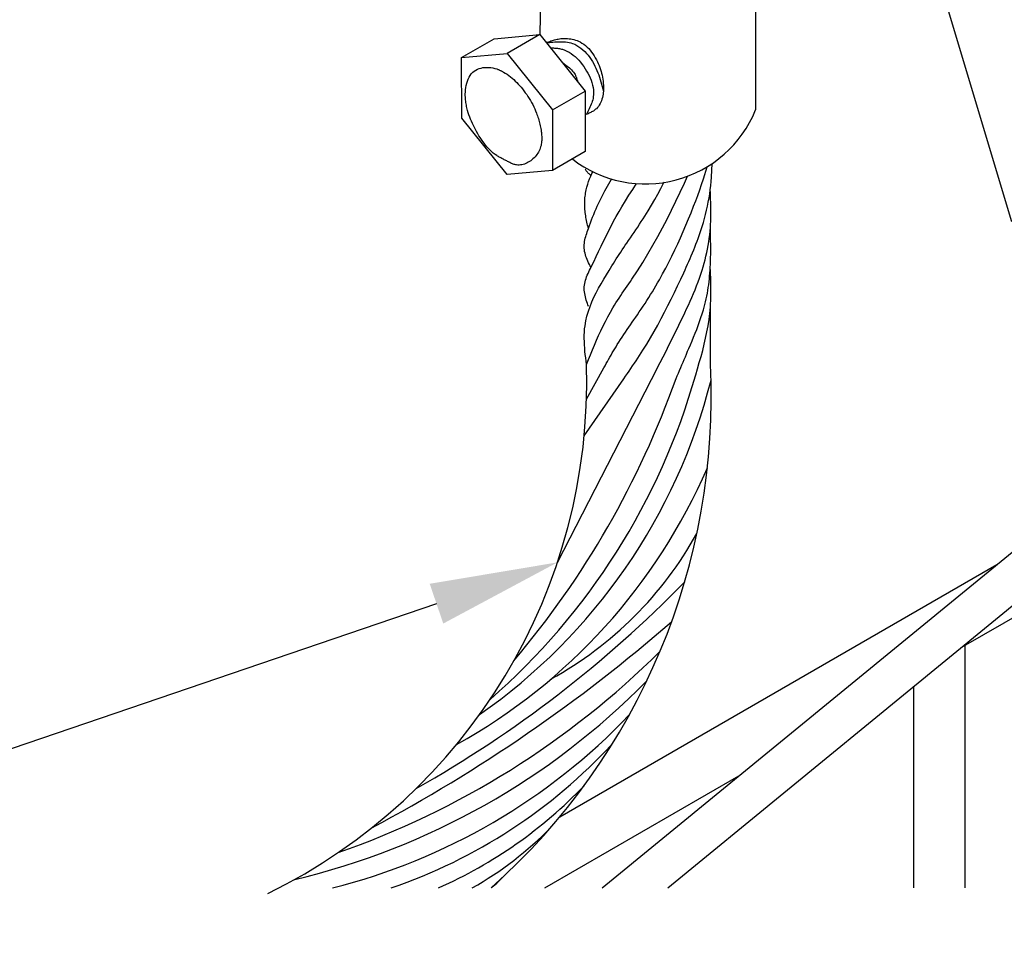
# Model space of a CAD drawing. Units: inches. Extents: x -61.05 to -55.55, y 64.97 to 73.47.
# Drawn here: x -57.87 to -56.91, y 67.44 to 68.35 of the extents above; entities that cross this region are included whole.
import ezdxf
from ezdxf import colors
from ezdxf.entities.mleader import LeaderData, LeaderLine
from ezdxf.math import Vec2, Vec3

# ---------------------------------------------------------------- set-up
doc = ezdxf.new("R2010")
doc.units = ezdxf.units.IN
doc.header["$MEASUREMENT"] = 0
for name, color, linetype in [('HAR_DTL_TEXT', 130, 'CONTINUOUS'), ('HAR_DTL_THICK', 135, 'CONTINUOUS'), ('HAR_DTL_THIN', 190, 'CONTINUOUS')]:
    doc.layers.add(name, color=color, linetype=linetype)
doc.styles.add('Harger_Standard', font='arial.ttf', dxfattribs={"height": 0.09375})

msp = doc.modelspace()

# ---------------------------------------------------------------- linework, layer by layer
at = {"layer": 'HAR_DTL_THICK'}
for p, q in [((-56.904, 68.15565), (-57.13561, 68.93125)), ((-57.30474, 67.50398), (-56.67244, 68.02196)), ((-57.24051, 67.50398), (-56.63476, 68.00021)), ((-56.95341, 67.73917), (-56.56803, 67.96167)), ((-57.34602, 67.57355), (-56.91852, 67.82036)), ((-56.94949, 67.50398), (-56.94949, 67.74238)), ((-56.99968, 67.50398), (-56.99968, 67.70127)), ((-57.36078, 67.50398), (-57.17096, 67.61357))]:
    msp.add_line(p, q, dxfattribs=at)
at = {"layer": 'HAR_DTL_THIN'}
for p, q in [((-57.15517, 68.77763), (-57.15459, 68.26516)), ((-57.36475, 68.37928), (-57.36572, 68.33889)), ((-57.41011, 68.33487), (-57.36572, 68.33889)), ((-57.36572, 68.33889), (-57.39766, 68.3204)), ((-57.36572, 68.33889), (-57.32128, 68.28372)), ((-57.44204, 68.31638), (-57.41011, 68.33487)), ((-57.35945, 68.3311), (-57.35827, 68.33151)), ((-57.35945, 68.3311), (-57.35904, 68.33113)), ((-57.35904, 68.33113), (-57.35699, 68.3313)), ((-57.35827, 68.33151), (-57.35709, 68.33192)), ((-57.35709, 68.33192), (-57.3559, 68.33233)), ((-57.35699, 68.3313), (-57.35658, 68.33133)), ((-57.35658, 68.33133), (-57.35617, 68.33136)), ((-57.35617, 68.33136), (-57.35575, 68.33139)), ((-57.3559, 68.33233), (-57.35471, 68.33271)), ((-57.35575, 68.33139), (-57.35534, 68.33143)), ((-57.35534, 68.33143), (-57.35492, 68.33146)), ((-57.35492, 68.33146), (-57.35451, 68.33149)), ((-57.35471, 68.33271), (-57.35352, 68.33309)), ((-57.35451, 68.33149), (-57.35275, 68.33162)), ((-57.35352, 68.33309), (-57.35233, 68.33345)), ((-57.35275, 68.33162), (-57.35098, 68.33174)), ((-57.35233, 68.33345), (-57.35113, 68.33378)), ((-57.35113, 68.33378), (-57.34992, 68.33409)), ((-57.35098, 68.33174), (-57.34921, 68.33184)), ((-57.34992, 68.33409), (-57.3487, 68.33437)), ((-57.34921, 68.33184), (-57.34743, 68.33191)), ((-57.3487, 68.33437), (-57.34748, 68.33461)), ((-57.34748, 68.33461), (-57.34625, 68.33481)), ((-57.34743, 68.33191), (-57.34565, 68.33193)), ((-57.34625, 68.33481), (-57.34501, 68.33498)), ((-57.34565, 68.33193), (-57.34388, 68.33192)), ((-57.34501, 68.33498), (-57.34342, 68.33512)), ((-57.34388, 68.33192), (-57.34212, 68.33184)), ((-57.34342, 68.33512), (-57.34181, 68.33519)), ((-57.34212, 68.33184), (-57.34038, 68.3317)), ((-57.34181, 68.33519), (-57.3402, 68.33518)), ((-57.34038, 68.3317), (-57.33866, 68.33148)), ((-57.3402, 68.33518), (-57.33858, 68.3351)), ((-57.33866, 68.33148), (-57.33696, 68.33118)), ((-57.33858, 68.3351), (-57.33698, 68.33494)), ((-57.33698, 68.33494), (-57.33538, 68.33471)), ((-57.33696, 68.33118), (-57.33529, 68.33078)), ((-57.33538, 68.33471), (-57.33379, 68.33441)), ((-57.33529, 68.33078), (-57.33366, 68.33028)), ((-57.33379, 68.33441), (-57.33222, 68.33402)), ((-57.33366, 68.33028), (-57.33146, 68.32941)), ((-57.33222, 68.33402), (-57.33068, 68.33356)), ((-57.33146, 68.32941), (-57.32934, 68.32835)), ((-57.33068, 68.33356), (-57.32917, 68.33302)), ((-57.32917, 68.33302), (-57.3277, 68.33241)), ((-57.3277, 68.33241), (-57.32626, 68.33172)), ((-57.32626, 68.33172), (-57.32439, 68.33065)), ((-57.32439, 68.33065), (-57.32261, 68.32946)), ((-57.32261, 68.32946), (-57.32091, 68.32814)), ((-57.44204, 68.31638), (-57.39766, 68.3204)), ((-57.39766, 68.3204), (-57.35321, 68.26523)), ((-57.35539, 68.32605), (-57.35437, 68.326)), ((-57.35437, 68.326), (-57.35336, 68.32595)), ((-57.35336, 68.32595), (-57.35235, 68.32588)), ((-57.35235, 68.32588), (-57.35134, 68.32581)), ((-57.35134, 68.32581), (-57.35034, 68.32573)), ((-57.35034, 68.32573), (-57.34934, 68.32563)), ((-57.34934, 68.32563), (-57.34835, 68.32552)), ((-57.34835, 68.32552), (-57.34736, 68.32538)), ((-57.34736, 68.32538), (-57.34639, 68.32522)), ((-57.34639, 68.32522), (-57.34542, 68.32504)), ((-57.34542, 68.32504), (-57.34446, 68.32483)), ((-57.34446, 68.32483), (-57.34352, 68.32458)), ((-57.34352, 68.32458), (-57.34124, 68.32382)), ((-57.34124, 68.32382), (-57.33905, 68.32287)), ((-57.33905, 68.32287), (-57.33692, 68.32174)), ((-57.33692, 68.32174), (-57.33488, 68.32043)), ((-57.33488, 68.32043), (-57.33291, 68.31897)), ((-57.33291, 68.31897), (-57.33101, 68.31736)), ((-57.32934, 68.32835), (-57.3273, 68.3271)), ((-57.3273, 68.3271), (-57.32533, 68.32569)), ((-57.32533, 68.32569), (-57.32345, 68.32412)), ((-57.32345, 68.32412), (-57.32166, 68.32242)), ((-57.32166, 68.32242), (-57.31995, 68.3206)), ((-57.32091, 68.32814), (-57.31929, 68.32671)), ((-57.31995, 68.3206), (-57.31833, 68.31869)), ((-57.31929, 68.32671), (-57.31775, 68.32517)), ((-57.31775, 68.32517), (-57.3163, 68.32354)), ((-57.3163, 68.32354), (-57.31492, 68.32183)), ((-57.31492, 68.32183), (-57.31363, 68.32004)), ((-57.31363, 68.32004), (-57.31241, 68.31819)), ((-57.44198, 68.25721), (-57.44204, 68.31638)), ((-57.34382, 68.3117), (-57.34256, 68.31083)), ((-57.34256, 68.31083), (-57.34131, 68.30996)), ((-57.34131, 68.30996), (-57.34008, 68.30908)), ((-57.33101, 68.31736), (-57.32918, 68.31562)), ((-57.32918, 68.31562), (-57.32744, 68.31376)), ((-57.32744, 68.31376), (-57.32577, 68.3118)), ((-57.32577, 68.3118), (-57.32417, 68.30975)), ((-57.32417, 68.30975), (-57.32265, 68.30763)), ((-57.31833, 68.31869), (-57.3168, 68.31668)), ((-57.3168, 68.31668), (-57.31537, 68.31461)), ((-57.31537, 68.31461), (-57.31403, 68.31248)), ((-57.31403, 68.31248), (-57.31279, 68.31031)), ((-57.31279, 68.31031), (-57.31167, 68.30817)), ((-57.31241, 68.31819), (-57.31128, 68.31629)), ((-57.31128, 68.31629), (-57.31022, 68.31434)), ((-57.31022, 68.31434), (-57.30924, 68.31236)), ((-57.30924, 68.31236), (-57.30841, 68.31052)), ((-57.30841, 68.31052), (-57.30764, 68.30866)), ((-57.43376, 68.29899), (-57.43258, 68.3006)), ((-57.43258, 68.3006), (-57.43125, 68.30204)), ((-57.43125, 68.30204), (-57.42975, 68.3033)), ((-57.42975, 68.3033), (-57.42824, 68.30428)), ((-57.42824, 68.30428), (-57.42662, 68.30509)), ((-57.42662, 68.30509), (-57.42488, 68.30574)), ((-57.42488, 68.30574), (-57.42306, 68.30624)), ((-57.42306, 68.30624), (-57.42118, 68.3066)), ((-57.42118, 68.3066), (-57.41925, 68.30681)), ((-57.41925, 68.30681), (-57.41729, 68.30687)), ((-57.41729, 68.30687), (-57.41531, 68.30681)), ((-57.41531, 68.30681), (-57.41335, 68.30661)), ((-57.41335, 68.30661), (-57.4114, 68.30629)), ((-57.4114, 68.30629), (-57.40951, 68.30585)), ((-57.40951, 68.30585), (-57.40767, 68.30529)), ((-57.40767, 68.30529), (-57.40709, 68.30509)), ((-57.40709, 68.30509), (-57.40652, 68.30488)), ((-57.40652, 68.30488), (-57.40596, 68.30465)), ((-57.40596, 68.30465), (-57.40541, 68.30442)), ((-57.40541, 68.30442), (-57.40486, 68.30417)), ((-57.40486, 68.30417), (-57.40432, 68.30392)), ((-57.40432, 68.30392), (-57.40378, 68.30365)), ((-57.40378, 68.30365), (-57.40325, 68.30338)), ((-57.40325, 68.30338), (-57.40273, 68.3031)), ((-57.40273, 68.3031), (-57.40221, 68.30282)), ((-57.40221, 68.30282), (-57.4017, 68.30252)), ((-57.4017, 68.30252), (-57.40119, 68.30222)), ((-57.40119, 68.30222), (-57.3994, 68.30119)), ((-57.3994, 68.30119), (-57.39764, 68.30008)), ((-57.39764, 68.30008), (-57.39594, 68.29889)), ((-57.34008, 68.30908), (-57.33887, 68.30817)), ((-57.33887, 68.30817), (-57.33769, 68.30725)), ((-57.33769, 68.30725), (-57.33655, 68.3063)), ((-57.33655, 68.3063), (-57.33546, 68.30532)), ((-57.33546, 68.30532), (-57.33443, 68.3043)), ((-57.33443, 68.3043), (-57.33347, 68.30324)), ((-57.33347, 68.30324), (-57.33258, 68.30213)), ((-57.33258, 68.30213), (-57.33177, 68.30096)), ((-57.33177, 68.30096), (-57.33105, 68.29974)), ((-57.33105, 68.29974), (-57.33078, 68.29919)), ((-57.32265, 68.30763), (-57.3212, 68.30544)), ((-57.3212, 68.30544), (-57.31987, 68.30327)), ((-57.31987, 68.30327), (-57.31862, 68.30105)), ((-57.31862, 68.30105), (-57.31746, 68.2988)), ((-57.31167, 68.30817), (-57.31064, 68.30601)), ((-57.31064, 68.30601), (-57.30969, 68.30383)), ((-57.30969, 68.30383), (-57.30881, 68.30163)), ((-57.30881, 68.30163), (-57.30799, 68.29942)), ((-57.30764, 68.30866), (-57.30693, 68.30678)), ((-57.30693, 68.30678), (-57.30629, 68.30489)), ((-57.30629, 68.30489), (-57.30571, 68.30298)), ((-57.30571, 68.30298), (-57.30519, 68.30106)), ((-57.30519, 68.30106), (-57.30474, 68.29913)), ((-57.43755, 68.28927), (-57.43705, 68.29137)), ((-57.43705, 68.29137), (-57.43643, 68.29342)), ((-57.43643, 68.29342), (-57.43567, 68.29539)), ((-57.43567, 68.29539), (-57.43479, 68.29725)), ((-57.43479, 68.29725), (-57.43376, 68.29899)), ((-57.39594, 68.29889), (-57.39428, 68.29764)), ((-57.39428, 68.29764), (-57.39267, 68.29633)), ((-57.39267, 68.29633), (-57.3911, 68.29495)), ((-57.3911, 68.29495), (-57.38957, 68.29352)), ((-57.38957, 68.29352), (-57.38808, 68.29204)), ((-57.38808, 68.29204), (-57.38664, 68.29051)), ((-57.38664, 68.29051), (-57.38523, 68.28894)), ((-57.33078, 68.29919), (-57.33052, 68.29863)), ((-57.33052, 68.29863), (-57.33027, 68.29806)), ((-57.33027, 68.29806), (-57.33003, 68.29748)), ((-57.33003, 68.29748), (-57.32981, 68.2969)), ((-57.32981, 68.2969), (-57.3296, 68.2963)), ((-57.3296, 68.2963), (-57.3294, 68.2957)), ((-57.3294, 68.2957), (-57.32921, 68.2951)), ((-57.32921, 68.2951), (-57.32902, 68.29449)), ((-57.32902, 68.29449), (-57.32883, 68.29388)), ((-57.32883, 68.29388), (-57.32865, 68.29326)), ((-57.32865, 68.29326), (-57.32847, 68.29265)), ((-57.31746, 68.2988), (-57.31641, 68.29652)), ((-57.31641, 68.29652), (-57.31548, 68.29422)), ((-57.31548, 68.29422), (-57.31468, 68.2919)), ((-57.31468, 68.2919), (-57.31402, 68.28957)), ((-57.30799, 68.29942), (-57.30723, 68.2972)), ((-57.30723, 68.2972), (-57.30652, 68.29496)), ((-57.30652, 68.29496), (-57.30585, 68.29272)), ((-57.30585, 68.29272), (-57.30521, 68.29047)), ((-57.30521, 68.29047), (-57.30459, 68.28821)), ((-57.30474, 68.29913), (-57.30435, 68.29719)), ((-57.30435, 68.29719), (-57.30402, 68.29525)), ((-57.30402, 68.29525), (-57.30375, 68.2933)), ((-57.30375, 68.2933), (-57.30355, 68.29134)), ((-57.30355, 68.29134), (-57.3034, 68.28939)), ((-57.43845, 68.28065), (-57.43838, 68.28279)), ((-57.43845, 68.27924), (-57.43845, 68.28065)), ((-57.43838, 68.28279), (-57.43821, 68.28496)), ((-57.43821, 68.28496), (-57.43794, 68.28712)), ((-57.43794, 68.28712), (-57.43755, 68.28927)), ((-57.38523, 68.28894), (-57.38386, 68.28734)), ((-57.38386, 68.28734), (-57.38253, 68.28571)), ((-57.38253, 68.28571), (-57.38112, 68.28389)), ((-57.38112, 68.28389), (-57.37975, 68.28204)), ((-57.37975, 68.28204), (-57.37843, 68.28016)), ((-57.35321, 68.26523), (-57.32128, 68.28372)), ((-57.32128, 68.28372), (-57.32121, 68.22454)), ((-57.31402, 68.28957), (-57.31351, 68.28724)), ((-57.31351, 68.28724), (-57.31317, 68.28491)), ((-57.31317, 68.28491), (-57.31301, 68.28259)), ((-57.31301, 68.28259), (-57.31303, 68.28028)), ((-57.30459, 68.28821), (-57.30399, 68.28595)), ((-57.30375, 68.28052), (-57.30403, 68.27893)), ((-57.30399, 68.28595), (-57.3034, 68.28369)), ((-57.30354, 68.28211), (-57.30375, 68.28052)), ((-57.3034, 68.28369), (-57.30354, 68.28211)), ((-57.3034, 68.28939), (-57.30338, 68.28892)), ((-57.30337, 68.28417), (-57.3034, 68.28369)), ((-57.30338, 68.28892), (-57.30336, 68.28845)), ((-57.30335, 68.28465), (-57.30337, 68.28417)), ((-57.30336, 68.28845), (-57.30334, 68.28797)), ((-57.30333, 68.28513), (-57.30335, 68.28465)), ((-57.30334, 68.28797), (-57.30333, 68.2875)), ((-57.30333, 68.2875), (-57.30332, 68.28703)), ((-57.30332, 68.28561), (-57.30333, 68.28513)), ((-57.30332, 68.28703), (-57.30331, 68.28656)), ((-57.30331, 68.28608), (-57.30332, 68.28561)), ((-57.30331, 68.28656), (-57.30331, 68.28608)), ((-57.43841, 68.27785), (-57.43845, 68.27924)), ((-57.43833, 68.27647), (-57.43841, 68.27785)), ((-57.43821, 68.27512), (-57.43833, 68.27647)), ((-57.43806, 68.27377), (-57.43821, 68.27512)), ((-57.43788, 68.27243), (-57.43806, 68.27377)), ((-57.43767, 68.27111), (-57.43788, 68.27243)), ((-57.43742, 68.2698), (-57.43767, 68.27111)), ((-57.37843, 68.28016), (-57.37716, 68.27826)), ((-57.37716, 68.27826), (-57.37593, 68.27632)), ((-57.37593, 68.27632), (-57.37476, 68.27437)), ((-57.37476, 68.27437), (-57.37364, 68.27238)), ((-57.37364, 68.27238), (-57.37257, 68.27037)), ((-57.31475, 68.27214), (-57.31529, 68.2707)), ((-57.31427, 68.27359), (-57.31475, 68.27214)), ((-57.31386, 68.27504), (-57.31427, 68.27359)), ((-57.31352, 68.27651), (-57.31386, 68.27504)), ((-57.31326, 68.27799), (-57.31352, 68.27651)), ((-57.31303, 68.28028), (-57.31326, 68.27799)), ((-57.30663, 68.27137), (-57.3074, 68.27001)), ((-57.30595, 68.27279), (-57.30663, 68.27137)), ((-57.30534, 68.27427), (-57.30595, 68.27279)), ((-57.30483, 68.27579), (-57.30534, 68.27427)), ((-57.30439, 68.27735), (-57.30483, 68.27579)), ((-57.30403, 68.27893), (-57.30439, 68.27735)), ((-57.43715, 68.26849), (-57.43742, 68.2698)), ((-57.43685, 68.2672), (-57.43715, 68.26849)), ((-57.43653, 68.26591), (-57.43685, 68.2672)), ((-57.43618, 68.26463), (-57.43653, 68.26591)), ((-57.43556, 68.2625), (-57.43618, 68.26463)), ((-57.43487, 68.26038), (-57.43556, 68.2625)), ((-57.37257, 68.27037), (-57.37156, 68.26833)), ((-57.37156, 68.26833), (-57.3706, 68.26627)), ((-57.3706, 68.26627), (-57.3697, 68.26419)), ((-57.3697, 68.26419), (-57.36886, 68.26208)), ((-57.36886, 68.26208), (-57.36836, 68.26075)), ((-57.35321, 68.26523), (-57.35315, 68.20605)), ((-57.31938, 68.26215), (-57.32013, 68.26073)), ((-57.31923, 68.26113), (-57.32013, 68.26073)), ((-57.31863, 68.26356), (-57.31938, 68.26215)), ((-57.31834, 68.26152), (-57.31923, 68.26113)), ((-57.31791, 68.26499), (-57.31863, 68.26356)), ((-57.31746, 68.26193), (-57.31834, 68.26152)), ((-57.3172, 68.26641), (-57.31791, 68.26499)), ((-57.31658, 68.26234), (-57.31746, 68.26193)), ((-57.31653, 68.26783), (-57.3172, 68.26641)), ((-57.31572, 68.26277), (-57.31658, 68.26234)), ((-57.31588, 68.26926), (-57.31653, 68.26783)), ((-57.31529, 68.2707), (-57.31588, 68.26926)), ((-57.31487, 68.26321), (-57.31572, 68.26277)), ((-57.31404, 68.26368), (-57.31487, 68.26321)), ((-57.31323, 68.26417), (-57.31404, 68.26368)), ((-57.31245, 68.26469), (-57.31323, 68.26417)), ((-57.31169, 68.26524), (-57.31245, 68.26469)), ((-57.31096, 68.26582), (-57.31169, 68.26524)), ((-57.31027, 68.26643), (-57.31096, 68.26582)), ((-57.30922, 68.26753), (-57.31027, 68.26643)), ((-57.30826, 68.26872), (-57.30922, 68.26753)), ((-57.3074, 68.27001), (-57.30826, 68.26872)), ((-57.39753, 68.20204), (-57.44198, 68.25721)), ((-57.43412, 68.25827), (-57.43487, 68.26038)), ((-57.43332, 68.25618), (-57.43412, 68.25827)), ((-57.43246, 68.2541), (-57.43332, 68.25618)), ((-57.43155, 68.25204), (-57.43246, 68.2541)), ((-57.43059, 68.25), (-57.43155, 68.25204)), ((-57.36836, 68.26075), (-57.36788, 68.2594)), ((-57.36788, 68.2594), (-57.36743, 68.25805)), ((-57.36743, 68.25805), (-57.367, 68.25668)), ((-57.367, 68.25668), (-57.36659, 68.25531)), ((-57.36659, 68.25531), (-57.36621, 68.25393)), ((-57.36621, 68.25393), (-57.36585, 68.25255)), ((-57.36585, 68.25255), (-57.36551, 68.25115)), ((-57.42958, 68.24796), (-57.43059, 68.25)), ((-57.42852, 68.24594), (-57.42958, 68.24796)), ((-57.42742, 68.24395), (-57.42852, 68.24594)), ((-57.42628, 68.24196), (-57.42742, 68.24395)), ((-57.42509, 68.24), (-57.42628, 68.24196)), ((-57.36551, 68.25115), (-57.3652, 68.24975)), ((-57.3652, 68.24975), (-57.36491, 68.24834)), ((-57.36491, 68.24834), (-57.36465, 68.24691)), ((-57.36465, 68.24691), (-57.36441, 68.24548)), ((-57.36441, 68.24548), (-57.36422, 68.24423)), ((-57.36422, 68.24423), (-57.36406, 68.24298)), ((-57.36406, 68.24298), (-57.36391, 68.24172)), ((-57.4239, 68.23811), (-57.42509, 68.24)), ((-57.42266, 68.23624), (-57.4239, 68.23811)), ((-57.42139, 68.23441), (-57.42266, 68.23624)), ((-57.42007, 68.23261), (-57.42139, 68.23441)), ((-57.4187, 68.23086), (-57.42007, 68.23261)), ((-57.36395, 68.23297), (-57.36414, 68.23175)), ((-57.36381, 68.23421), (-57.36395, 68.23297)), ((-57.36391, 68.24172), (-57.3638, 68.24047)), ((-57.36372, 68.23545), (-57.36381, 68.23421)), ((-57.3638, 68.24047), (-57.36372, 68.2392)), ((-57.36372, 68.2392), (-57.36368, 68.23795)), ((-57.36367, 68.2367), (-57.36372, 68.23545)), ((-57.36368, 68.23795), (-57.36367, 68.2367)), ((-57.41728, 68.22916), (-57.4187, 68.23086)), ((-57.41581, 68.22753), (-57.41728, 68.22916)), ((-57.41429, 68.22596), (-57.41581, 68.22753)), ((-57.4127, 68.22446), (-57.41429, 68.22596)), ((-57.41105, 68.22305), (-57.4127, 68.22446)), ((-57.40935, 68.22172), (-57.41105, 68.22305)), ((-57.36766, 68.22281), (-57.36845, 68.22162)), ((-57.36693, 68.22402), (-57.36766, 68.22281)), ((-57.36627, 68.22527), (-57.36693, 68.22402)), ((-57.36569, 68.22655), (-57.36627, 68.22527)), ((-57.36518, 68.22786), (-57.36569, 68.22655)), ((-57.36475, 68.22919), (-57.36518, 68.22786)), ((-57.36439, 68.23053), (-57.36475, 68.22919)), ((-57.36414, 68.23175), (-57.36439, 68.23053)), ((-57.32121, 68.22454), (-57.35315, 68.20605)), ((-57.40758, 68.2205), (-57.40935, 68.22172)), ((-57.40681, 68.22001), (-57.40758, 68.2205)), ((-57.40604, 68.21955), (-57.40681, 68.22001)), ((-57.40525, 68.21909), (-57.40604, 68.21955)), ((-57.40446, 68.21865), (-57.40525, 68.21909)), ((-57.40366, 68.21821), (-57.40446, 68.21865)), ((-57.40285, 68.21779), (-57.40366, 68.21821)), ((-57.40203, 68.21737), (-57.40285, 68.21779)), ((-57.40121, 68.21695), (-57.40203, 68.21737)), ((-57.40039, 68.21653), (-57.40121, 68.21695)), ((-57.39957, 68.21611), (-57.40039, 68.21653)), ((-57.39874, 68.21569), (-57.39957, 68.21611)), ((-57.39791, 68.21526), (-57.39874, 68.21569)), ((-57.39713, 68.21486), (-57.39791, 68.21526)), ((-57.39635, 68.21445), (-57.39713, 68.21486)), ((-57.39557, 68.21404), (-57.39635, 68.21445)), ((-57.39478, 68.21364), (-57.39557, 68.21404)), ((-57.39399, 68.21326), (-57.39478, 68.21364)), ((-57.3932, 68.21289), (-57.39399, 68.21326)), ((-57.37806, 68.21337), (-57.37931, 68.21279)), ((-57.37684, 68.21402), (-57.37806, 68.21337)), ((-57.37565, 68.21475), (-57.37684, 68.21402)), ((-57.3745, 68.21553), (-57.37565, 68.21475)), ((-57.3734, 68.21638), (-57.3745, 68.21553)), ((-57.37229, 68.21733), (-57.3734, 68.21638)), ((-57.37123, 68.21833), (-57.37229, 68.21733)), ((-57.37024, 68.21938), (-57.37123, 68.21833)), ((-57.36931, 68.22048), (-57.37024, 68.21938)), ((-57.36845, 68.22162), (-57.36931, 68.22048)), ((-57.35315, 68.20605), (-57.39753, 68.20204)), ((-57.39241, 68.21255), (-57.3932, 68.21289)), ((-57.3916, 68.21223), (-57.39241, 68.21255)), ((-57.3908, 68.21195), (-57.3916, 68.21223)), ((-57.38998, 68.21171), (-57.3908, 68.21195)), ((-57.38917, 68.21151), (-57.38998, 68.21171)), ((-57.38834, 68.21136), (-57.38917, 68.21151)), ((-57.38706, 68.21124), (-57.38834, 68.21136)), ((-57.38577, 68.21123), (-57.38706, 68.21124)), ((-57.38447, 68.21135), (-57.38577, 68.21123)), ((-57.38317, 68.21156), (-57.38447, 68.21135)), ((-57.38187, 68.21188), (-57.38317, 68.21156)), ((-57.38058, 68.21229), (-57.38187, 68.21188)), ((-57.37931, 68.21279), (-57.38058, 68.21229)), ((-57.32096, 68.20708), (-57.32109, 68.20738)), ((-57.32017, 68.20577), (-57.32096, 68.20708)), ((-57.31988, 68.20536), (-57.32017, 68.20577)), ((-57.31957, 68.20496), (-57.31988, 68.20536)), ((-57.31925, 68.20457), (-57.31957, 68.20496)), ((-57.31891, 68.20418), (-57.31925, 68.20457)), ((-57.31856, 68.2038), (-57.31891, 68.20418)), ((-57.3182, 68.20342), (-57.31856, 68.2038)), ((-57.31783, 68.20305), (-57.3182, 68.20342)), ((-57.31464, 68.20311), (-57.31386, 68.2048)), ((-57.20556, 68.19777), (-57.20201, 68.20961)), ((-57.19781, 68.19938), (-57.19713, 68.21273)), ((-57.3187, 68.19249), (-57.31781, 68.19519)), ((-57.31745, 68.20269), (-57.31783, 68.20305)), ((-57.31781, 68.19519), (-57.31683, 68.19785)), ((-57.31707, 68.20233), (-57.31745, 68.20269)), ((-57.31668, 68.20197), (-57.31707, 68.20233)), ((-57.31683, 68.19785), (-57.31577, 68.20049)), ((-57.31628, 68.20161), (-57.31668, 68.20197)), ((-57.31589, 68.20125), (-57.31628, 68.20161)), ((-57.31577, 68.20049), (-57.31464, 68.20311)), ((-57.29929, 68.19073), (-57.29531, 68.19754)), ((-57.24723, 68.18848), (-57.24438, 68.19408)), ((-57.24438, 68.19408), (-57.24395, 68.19494)), ((-57.22409, 68.19358), (-57.22102, 68.20034)), ((-57.2073, 68.19234), (-57.20556, 68.19777)), ((-57.19845, 68.19122), (-57.19809, 68.1953)), ((-57.19809, 68.1953), (-57.19781, 68.19938)), ((-57.32077, 68.18387), (-57.32048, 68.18544)), ((-57.32048, 68.18544), (-57.32015, 68.18701)), ((-57.32015, 68.18701), (-57.31948, 68.18977)), ((-57.31948, 68.18977), (-57.3187, 68.19249)), ((-57.30434, 68.18146), (-57.30187, 68.18612)), ((-57.30187, 68.18612), (-57.29929, 68.19073)), ((-57.27835, 68.18189), (-57.27469, 68.1875)), ((-57.27469, 68.1875), (-57.27099, 68.19308)), ((-57.25015, 68.18292), (-57.24723, 68.18848)), ((-57.23242, 68.17588), (-57.22822, 68.1847)), ((-57.22822, 68.1847), (-57.22409, 68.19358)), ((-57.21107, 68.18156), (-57.20915, 68.18694)), ((-57.20915, 68.18694), (-57.2073, 68.19234)), ((-57.19943, 68.1831), (-57.19889, 68.18714)), ((-57.19889, 68.18714), (-57.19845, 68.19122)), ((-57.19877, 68.18405), (-57.19889, 68.18714)), ((-57.32168, 68.17429), (-57.32163, 68.1759)), ((-57.32163, 68.1759), (-57.32153, 68.1775)), ((-57.32153, 68.1775), (-57.3214, 68.1791)), ((-57.3214, 68.1791), (-57.32123, 68.1807)), ((-57.32123, 68.1807), (-57.32102, 68.18228)), ((-57.32102, 68.18228), (-57.32077, 68.18387)), ((-57.30814, 68.17369), (-57.30691, 68.1763)), ((-57.30691, 68.1763), (-57.30564, 68.17889)), ((-57.30564, 68.17889), (-57.30434, 68.18146)), ((-57.28538, 68.17055), (-57.28192, 68.17624)), ((-57.28192, 68.17624), (-57.27835, 68.18189)), ((-57.25628, 68.17196), (-57.25316, 68.17742)), ((-57.25316, 68.17742), (-57.25015, 68.18292)), ((-57.23672, 68.16712), (-57.23242, 68.17588)), ((-57.21512, 68.17088), (-57.21307, 68.17621)), ((-57.21307, 68.17621), (-57.21107, 68.18156)), ((-57.20158, 68.17102), (-57.20077, 68.17503)), ((-57.20077, 68.17503), (-57.20006, 68.17906)), ((-57.20006, 68.17906), (-57.19943, 68.1831)), ((-57.19865, 68.18095), (-57.19877, 68.18405)), ((-57.19854, 68.17785), (-57.19865, 68.18095)), ((-57.19844, 68.17476), (-57.19854, 68.17785)), ((-57.19837, 68.17166), (-57.19844, 68.17476)), ((-57.32169, 68.17269), (-57.32168, 68.17429)), ((-57.32167, 68.17108), (-57.32169, 68.17269)), ((-57.3216, 68.16948), (-57.32167, 68.17108)), ((-57.3215, 68.16789), (-57.3216, 68.16948)), ((-57.32135, 68.16631), (-57.3215, 68.16789)), ((-57.32117, 68.16475), (-57.32135, 68.16631)), ((-57.31279, 68.16305), (-57.31167, 68.16574)), ((-57.31167, 68.16574), (-57.31052, 68.16841)), ((-57.31052, 68.16841), (-57.30934, 68.17106)), ((-57.30934, 68.17106), (-57.30814, 68.17369)), ((-57.29078, 68.16109), (-57.28812, 68.16584)), ((-57.28812, 68.16584), (-57.28538, 68.17055)), ((-57.26117, 68.16389), (-57.2595, 68.16657)), ((-57.2595, 68.16657), (-57.25628, 68.17196)), ((-57.24111, 68.15842), (-57.23672, 68.16712)), ((-57.21756, 68.16467), (-57.21512, 68.17088)), ((-57.20342, 68.16303), (-57.20246, 68.16702)), ((-57.20246, 68.16702), (-57.20158, 68.17102)), ((-57.19831, 68.16857), (-57.19837, 68.17166)), ((-57.19829, 68.16548), (-57.19831, 68.16857)), ((-57.1983, 68.16239), (-57.19829, 68.16548)), ((-57.32096, 68.16318), (-57.32117, 68.16475)), ((-57.32071, 68.16162), (-57.32096, 68.16318)), ((-57.32044, 68.16007), (-57.32071, 68.16162)), ((-57.32015, 68.15851), (-57.32044, 68.16007)), ((-57.31983, 68.15696), (-57.32015, 68.15851)), ((-57.31951, 68.15541), (-57.31983, 68.15696)), ((-57.31916, 68.15387), (-57.31951, 68.15541)), ((-57.31602, 68.15483), (-57.31496, 68.1576)), ((-57.31496, 68.1576), (-57.31389, 68.16033)), ((-57.31389, 68.16033), (-57.31279, 68.16305)), ((-57.29589, 68.15148), (-57.29337, 68.1563)), ((-57.29337, 68.1563), (-57.29078, 68.16109)), ((-57.26807, 68.15328), (-57.26632, 68.15591)), ((-57.26632, 68.15591), (-57.26458, 68.15856)), ((-57.26458, 68.15856), (-57.26286, 68.16121)), ((-57.26286, 68.16121), (-57.26117, 68.16389)), ((-57.24561, 68.14979), (-57.24111, 68.15842)), ((-57.2226, 68.15235), (-57.22005, 68.15849)), ((-57.22005, 68.15849), (-57.21756, 68.16467)), ((-57.20558, 68.15512), (-57.20447, 68.15907)), ((-57.20447, 68.15907), (-57.20342, 68.16303)), ((-57.19858, 68.15312), (-57.19844, 68.15621)), ((-57.19844, 68.15621), (-57.19835, 68.1593)), ((-57.19835, 68.1593), (-57.1983, 68.16239)), ((-57.31973, 68.14443), (-57.3192, 68.14604)), ((-57.3192, 68.14604), (-57.31865, 68.14764)), ((-57.31881, 68.15232), (-57.31916, 68.15387)), ((-57.31845, 68.15078), (-57.31881, 68.15232)), ((-57.31865, 68.14764), (-57.31808, 68.14923)), ((-57.31808, 68.14923), (-57.31845, 68.15078)), ((-57.31808, 68.14923), (-57.31706, 68.15205)), ((-57.31706, 68.15205), (-57.31602, 68.15483)), ((-57.30082, 68.14173), (-57.29837, 68.14662)), ((-57.29837, 68.14662), (-57.29589, 68.15148)), ((-57.2734, 68.14541), (-57.27162, 68.14803)), ((-57.27162, 68.14803), (-57.26984, 68.15065)), ((-57.26984, 68.15065), (-57.26807, 68.15328)), ((-57.25023, 68.14123), (-57.24561, 68.14979)), ((-57.22788, 68.14018), (-57.22521, 68.14625)), ((-57.22521, 68.14625), (-57.2226, 68.15235)), ((-57.20932, 68.1434), (-57.20801, 68.14728)), ((-57.20801, 68.14728), (-57.20676, 68.15119)), ((-57.20676, 68.15119), (-57.20558, 68.15512)), ((-57.19942, 68.143), (-57.19906, 68.14652)), ((-57.19906, 68.14652), (-57.19877, 68.15004)), ((-57.19877, 68.15004), (-57.19858, 68.15312)), ((-57.19869, 68.14679), (-57.19877, 68.15004)), ((-57.19862, 68.14355), (-57.19869, 68.14679)), ((-57.322, 68.13475), (-57.32178, 68.13636)), ((-57.32178, 68.13636), (-57.32148, 68.13797)), ((-57.32148, 68.13797), (-57.32112, 68.13959)), ((-57.32112, 68.13959), (-57.3207, 68.14121)), ((-57.3207, 68.14121), (-57.32024, 68.14282)), ((-57.32024, 68.14282), (-57.31973, 68.14443)), ((-57.30564, 68.13183), (-57.30323, 68.1368)), ((-57.30323, 68.1368), (-57.30082, 68.14173)), ((-57.28051, 68.13497), (-57.27874, 68.13758)), ((-57.27874, 68.13758), (-57.27697, 68.14019)), ((-57.27697, 68.14019), (-57.27518, 68.1428)), ((-57.27518, 68.1428), (-57.2734, 68.14541)), ((-57.25498, 68.13275), (-57.25023, 68.14123)), ((-57.23061, 68.13416), (-57.22788, 68.14018)), ((-57.21282, 68.13385), (-57.21174, 68.13668)), ((-57.21174, 68.13668), (-57.21069, 68.13953)), ((-57.21069, 68.13953), (-57.20932, 68.1434)), ((-57.20093, 68.1325), (-57.20036, 68.13599)), ((-57.20036, 68.13599), (-57.19985, 68.13949)), ((-57.19985, 68.13949), (-57.19942, 68.143)), ((-57.19855, 68.1403), (-57.19862, 68.14355)), ((-57.1985, 68.13706), (-57.19855, 68.1403)), ((-57.19846, 68.13382), (-57.1985, 68.13706)), ((-57.32219, 68.13154), (-57.32214, 68.13314)), ((-57.32214, 68.12995), (-57.32219, 68.13154)), ((-57.32214, 68.13314), (-57.322, 68.13475)), ((-57.32199, 68.12833), (-57.32214, 68.12995)), ((-57.32173, 68.12673), (-57.32199, 68.12833)), ((-57.32138, 68.12513), (-57.32173, 68.12673)), ((-57.31046, 68.12179), (-57.30804, 68.12683)), ((-57.30804, 68.12683), (-57.30564, 68.13183)), ((-57.2864, 68.12612), (-57.28494, 68.12834)), ((-57.28494, 68.12834), (-57.28347, 68.13055)), ((-57.28347, 68.13055), (-57.28199, 68.13276)), ((-57.28199, 68.13276), (-57.28051, 68.13497)), ((-57.25986, 68.12435), (-57.25498, 68.13275)), ((-57.2363, 68.12223), (-57.23342, 68.12817)), ((-57.23342, 68.12817), (-57.23061, 68.13416)), ((-57.21622, 68.1254), (-57.21507, 68.1282)), ((-57.21507, 68.1282), (-57.21393, 68.13102)), ((-57.21393, 68.13102), (-57.21282, 68.13385)), ((-57.20229, 68.12555), (-57.20158, 68.12902)), ((-57.20158, 68.12902), (-57.20093, 68.1325)), ((-57.19843, 68.13057), (-57.19846, 68.13382)), ((-57.19845, 68.12408), (-57.19843, 68.12733)), ((-57.19843, 68.12733), (-57.19843, 68.13057)), ((-57.32095, 68.12354), (-57.32138, 68.12513)), ((-57.32044, 68.12195), (-57.32095, 68.12354)), ((-57.31986, 68.12038), (-57.32044, 68.12195)), ((-57.31924, 68.1188), (-57.31986, 68.12038)), ((-57.31856, 68.11723), (-57.31924, 68.1188)), ((-57.31785, 68.11567), (-57.31856, 68.11723)), ((-57.31537, 68.1116), (-57.31289, 68.11671)), ((-57.31289, 68.11671), (-57.31046, 68.12179)), ((-57.29361, 68.11492), (-57.29218, 68.11718)), ((-57.29218, 68.11718), (-57.29074, 68.11943)), ((-57.29074, 68.11943), (-57.2893, 68.12166)), ((-57.2893, 68.12166), (-57.28785, 68.1239)), ((-57.28785, 68.1239), (-57.2864, 68.12612)), ((-57.26489, 68.11604), (-57.25986, 68.12435)), ((-57.23926, 68.11633), (-57.2363, 68.12223)), ((-57.22105, 68.11425), (-57.21982, 68.11703)), ((-57.21982, 68.11703), (-57.2186, 68.11981)), ((-57.2186, 68.11981), (-57.2174, 68.1226)), ((-57.2174, 68.1226), (-57.21622, 68.1254)), ((-57.2048, 68.11523), (-57.2039, 68.11865)), ((-57.2039, 68.11865), (-57.20306, 68.12209)), ((-57.20306, 68.12209), (-57.20229, 68.12555)), ((-57.1987, 68.11435), (-57.19858, 68.11759)), ((-57.19858, 68.11759), (-57.1985, 68.12084)), ((-57.1985, 68.12084), (-57.19845, 68.12408)), ((-57.31711, 68.1141), (-57.31785, 68.11567)), ((-57.31768, 68.10676), (-57.31692, 68.10838)), ((-57.31635, 68.11254), (-57.31711, 68.1141)), ((-57.31692, 68.10838), (-57.31615, 68.10999)), ((-57.31558, 68.11098), (-57.31635, 68.11254)), ((-57.31615, 68.10999), (-57.31537, 68.1116)), ((-57.30051, 68.10383), (-57.29789, 68.10809)), ((-57.29789, 68.10809), (-57.29647, 68.11037)), ((-57.29647, 68.11037), (-57.29504, 68.11265)), ((-57.29504, 68.11265), (-57.29361, 68.11492)), ((-57.27542, 68.09969), (-57.27007, 68.10782)), ((-57.27007, 68.10782), (-57.26489, 68.11604)), ((-57.24544, 68.10467), (-57.24231, 68.11048)), ((-57.24231, 68.11048), (-57.23926, 68.11633)), ((-57.2248, 68.10595), (-57.22354, 68.10872)), ((-57.22354, 68.10872), (-57.22229, 68.11148)), ((-57.22229, 68.11148), (-57.22105, 68.11425)), ((-57.20805, 68.10455), (-57.20679, 68.10844)), ((-57.20679, 68.10844), (-57.20576, 68.11183)), ((-57.20576, 68.11183), (-57.2048, 68.11523)), ((-57.19923, 68.10546), (-57.19903, 68.10828)), ((-57.19903, 68.10828), (-57.19886, 68.1111)), ((-57.19886, 68.1111), (-57.1987, 68.11435)), ((-57.19872, 68.10785), (-57.19886, 68.1111)), ((-57.19859, 68.10459), (-57.19872, 68.10785)), ((-57.32133, 68.09696), (-57.32088, 68.0986)), ((-57.32088, 68.0986), (-57.32036, 68.10025)), ((-57.32036, 68.10025), (-57.31977, 68.10188)), ((-57.31977, 68.10188), (-57.31911, 68.10352)), ((-57.31911, 68.10352), (-57.31842, 68.10514)), ((-57.31842, 68.10514), (-57.31768, 68.10676)), ((-57.30562, 68.09519), (-57.30309, 68.09954)), ((-57.30309, 68.09954), (-57.30051, 68.10383)), ((-57.27699, 68.09736), (-57.27542, 68.09969)), ((-57.25034, 68.09599), (-57.24866, 68.09891)), ((-57.24866, 68.09891), (-57.24544, 68.10467)), ((-57.23084, 68.09298), (-57.2278, 68.09946)), ((-57.2278, 68.09946), (-57.2248, 68.10595)), ((-57.21078, 68.09685), (-57.20938, 68.10069)), ((-57.20938, 68.10069), (-57.20805, 68.10455)), ((-57.20006, 68.09702), (-57.19975, 68.09983)), ((-57.19975, 68.09983), (-57.19947, 68.10264)), ((-57.19947, 68.10264), (-57.19923, 68.10546)), ((-57.19846, 68.10133), (-57.19859, 68.10459)), ((-57.19835, 68.09808), (-57.19846, 68.10133)), ((-57.19827, 68.09483), (-57.19835, 68.09808)), ((-57.32213, 68.0904), (-57.3221, 68.09199)), ((-57.32207, 68.08881), (-57.32213, 68.0904)), ((-57.3221, 68.09199), (-57.32195, 68.09365)), ((-57.32192, 68.08721), (-57.32207, 68.08881)), ((-57.32195, 68.09365), (-57.32169, 68.09531)), ((-57.32169, 68.09531), (-57.32133, 68.09696)), ((-57.3104, 68.08637), (-57.30807, 68.09081)), ((-57.30807, 68.09081), (-57.30562, 68.09519)), ((-57.28491, 68.0858), (-57.28332, 68.08811)), ((-57.28332, 68.08811), (-57.28174, 68.09043)), ((-57.28174, 68.09043), (-57.28015, 68.09274)), ((-57.28015, 68.09274), (-57.27857, 68.09505)), ((-57.27857, 68.09505), (-57.27699, 68.09736)), ((-57.25551, 68.08733), (-57.25376, 68.0902)), ((-57.25376, 68.0902), (-57.25204, 68.09309)), ((-57.25204, 68.09309), (-57.25034, 68.09599)), ((-57.23392, 68.08652), (-57.23084, 68.09298)), ((-57.21532, 68.08546), (-57.21376, 68.08924)), ((-57.21376, 68.08924), (-57.21224, 68.09303)), ((-57.21224, 68.09303), (-57.21078, 68.09685)), ((-57.20173, 68.08584), (-57.20125, 68.08862)), ((-57.20125, 68.08862), (-57.20081, 68.09141)), ((-57.20081, 68.09141), (-57.20042, 68.09421)), ((-57.20042, 68.09421), (-57.20006, 68.09702)), ((-57.19821, 68.09158), (-57.19827, 68.09483)), ((-57.19818, 68.08833), (-57.19821, 68.09158)), ((-57.19818, 68.08509), (-57.19818, 68.08833)), ((-57.32169, 68.08561), (-57.32192, 68.08721)), ((-57.32138, 68.08401), (-57.32169, 68.08561)), ((-57.32101, 68.0824), (-57.32138, 68.08401)), ((-57.32059, 68.08079), (-57.32101, 68.0824)), ((-57.32013, 68.07918), (-57.32059, 68.08079)), ((-57.31963, 68.07756), (-57.32013, 68.07918)), ((-57.31462, 68.07737), (-57.31259, 68.0819)), ((-57.31259, 68.0819), (-57.3104, 68.08637)), ((-57.29108, 68.07646), (-57.28957, 68.07881)), ((-57.28957, 68.07881), (-57.28803, 68.08115)), ((-57.28803, 68.08115), (-57.28647, 68.08348)), ((-57.28647, 68.08348), (-57.28491, 68.0858)), ((-57.26268, 68.07593), (-57.26086, 68.07877)), ((-57.26086, 68.07877), (-57.25906, 68.08161)), ((-57.25906, 68.08161), (-57.25727, 68.08446)), ((-57.25727, 68.08446), (-57.25551, 68.08733)), ((-57.24026, 68.07368), (-57.23706, 68.08009)), ((-57.23706, 68.08009), (-57.23392, 68.08652)), ((-57.21859, 68.07797), (-57.21694, 68.0817)), ((-57.21694, 68.0817), (-57.21532, 68.08546)), ((-57.20347, 68.07756), (-57.20284, 68.08031)), ((-57.20284, 68.08031), (-57.20226, 68.08307)), ((-57.20226, 68.08307), (-57.20173, 68.08584)), ((-57.19848, 68.07539), (-57.19833, 68.07862)), ((-57.19833, 68.07862), (-57.19823, 68.08185)), ((-57.19823, 68.08185), (-57.19818, 68.08509)), ((-57.3191, 68.07594), (-57.31963, 68.07756)), ((-57.31855, 68.07433), (-57.3191, 68.07594)), ((-57.318, 68.07271), (-57.31855, 68.07433)), ((-57.31808, 68.06818), (-57.31646, 68.0728)), ((-57.31646, 68.0728), (-57.31462, 68.07737)), ((-57.29659, 68.06731), (-57.29402, 68.07171)), ((-57.29402, 68.07171), (-57.29256, 68.07409)), ((-57.29256, 68.07409), (-57.29108, 68.07646)), ((-57.26826, 68.0675), (-57.26639, 68.0703)), ((-57.26639, 68.0703), (-57.26452, 68.07311)), ((-57.26452, 68.07311), (-57.26268, 68.07593)), ((-57.24352, 68.06731), (-57.24026, 68.07368)), ((-57.22373, 68.06682), (-57.22199, 68.07052)), ((-57.22199, 68.07052), (-57.22028, 68.07424)), ((-57.22028, 68.07424), (-57.21859, 68.07797)), ((-57.20672, 68.06584), (-57.20555, 68.06972)), ((-57.20555, 68.06972), (-57.20446, 68.07363)), ((-57.20446, 68.07363), (-57.20347, 68.07756)), ((-57.19925, 68.06608), (-57.19869, 68.07217)), ((-57.19869, 68.07217), (-57.19848, 68.07539)), ((-57.19869, 68.07219), (-57.19869, 68.07219)), ((-57.19869, 68.07219), (-57.19869, 68.07219)), ((-57.19869, 68.07219), (-57.19869, 68.07218)), ((-57.19869, 68.07217), (-57.19869, 68.07218)), ((-57.19869, 68.07218), (-57.19869, 68.07218)), ((-57.19869, 68.07218), (-57.19869, 68.07218)), ((-57.19869, 68.07218), (-57.19869, 68.07217)), ((-57.19869, 68.07145), (-57.19869, 68.07217)), ((-57.19868, 68.06969), (-57.19869, 68.07145)), ((-57.19869, 68.06701), (-57.19868, 68.06969)), ((-57.32056, 68.0588), (-57.31946, 68.06352)), ((-57.31946, 68.06352), (-57.31808, 68.06818)), ((-57.30142, 68.05834), (-57.29906, 68.06285)), ((-57.29906, 68.06285), (-57.29659, 68.06731)), ((-57.27512, 68.05747), (-57.27346, 68.05988)), ((-57.27346, 68.05988), (-57.2718, 68.06229)), ((-57.2718, 68.06229), (-57.27014, 68.06471)), ((-57.27014, 68.06471), (-57.26826, 68.0675)), ((-57.25026, 68.0547), (-57.24685, 68.06098)), ((-57.24685, 68.06098), (-57.24352, 68.06731)), ((-57.22821, 68.05746), (-57.22549, 68.06312)), ((-57.22549, 68.06312), (-57.22373, 68.06682)), ((-57.2093, 68.05814), (-57.20798, 68.06198)), ((-57.20798, 68.06198), (-57.20672, 68.06584)), ((-57.20097, 68.05394), (-57.20001, 68.06)), ((-57.20001, 68.06), (-57.19925, 68.06608)), ((-57.19869, 68.06349), (-57.19869, 68.06701)), ((-57.19869, 68.05922), (-57.19869, 68.06349)), ((-57.19869, 68.05431), (-57.19869, 68.05922)), ((-57.32196, 68.04785), (-57.32172, 68.05096)), ((-57.32172, 68.05096), (-57.32137, 68.05405)), ((-57.32137, 68.05405), (-57.32056, 68.0588)), ((-57.3059, 68.04917), (-57.3037, 68.05378)), ((-57.3037, 68.05378), (-57.30142, 68.05834)), ((-57.28176, 68.04781), (-57.28011, 68.05023)), ((-57.28011, 68.05023), (-57.27845, 68.05264)), ((-57.27845, 68.05264), (-57.27679, 68.05506)), ((-57.27679, 68.05506), (-57.27512, 68.05747)), ((-57.25375, 68.04846), (-57.25026, 68.0547)), ((-57.23373, 68.04615), (-57.23096, 68.0518)), ((-57.23096, 68.0518), (-57.22821, 68.05746)), ((-57.21362, 68.04672), (-57.21213, 68.05051)), ((-57.21213, 68.05051), (-57.21069, 68.05432)), ((-57.21069, 68.05432), (-57.2093, 68.05814)), ((-57.20209, 68.04791), (-57.20097, 68.05394)), ((-57.19869, 68.04883), (-57.19869, 68.05431)), ((-57.32209, 68.04159), (-57.32208, 68.04473)), ((-57.32202, 68.03845), (-57.32209, 68.04159)), ((-57.32208, 68.04473), (-57.32196, 68.04785)), ((-57.31214, 68.03515), (-57.31011, 68.03985)), ((-57.31011, 68.03985), (-57.30804, 68.04453)), ((-57.30804, 68.04453), (-57.3059, 68.04917)), ((-57.28821, 68.03805), (-57.28662, 68.04051)), ((-57.28662, 68.04051), (-57.28502, 68.04296)), ((-57.28502, 68.04296), (-57.28339, 68.04539)), ((-57.28339, 68.04539), (-57.28176, 68.04781)), ((-57.26099, 68.03613), (-57.25732, 68.04227)), ((-57.25732, 68.04227), (-57.25375, 68.04846)), ((-57.23933, 68.0349), (-57.23652, 68.04052)), ((-57.23652, 68.04052), (-57.23373, 68.04615)), ((-57.21669, 68.03918), (-57.21514, 68.04294)), ((-57.21514, 68.04294), (-57.21362, 68.04672)), ((-57.20477, 68.03589), (-57.20337, 68.04189)), ((-57.20337, 68.04189), (-57.20209, 68.04791)), ((-57.19869, 68.04288), (-57.19869, 68.04883)), ((-57.19869, 68.03656), (-57.19869, 68.04288)), ((-57.32187, 68.03529), (-57.32202, 68.03845)), ((-57.32166, 68.03212), (-57.32187, 68.03529)), ((-57.32139, 68.02894), (-57.32166, 68.03212)), ((-57.31609, 68.02568), (-57.31413, 68.03042)), ((-57.31413, 68.03042), (-57.31214, 68.03515)), ((-57.29351, 68.02943), (-57.29228, 68.03149)), ((-57.29228, 68.03149), (-57.29103, 68.03354)), ((-57.29103, 68.03354), (-57.28977, 68.03558)), ((-57.28977, 68.03558), (-57.28821, 68.03805)), ((-57.26639, 68.02749), (-57.26476, 68.03006)), ((-57.26476, 68.03006), (-57.26099, 68.03613)), ((-57.24215, 68.02929), (-57.23933, 68.0349)), ((-57.22097, 68.029), (-57.21984, 68.03166)), ((-57.21984, 68.03166), (-57.21826, 68.03542)), ((-57.21826, 68.03542), (-57.21669, 68.03918)), ((-57.20629, 68.02989), (-57.20477, 68.03589)), ((-57.1987, 68.02997), (-57.19869, 68.03656)), ((-57.32107, 68.02575), (-57.32139, 68.02894)), ((-57.32072, 68.02256), (-57.32107, 68.02575)), ((-57.32035, 68.01937), (-57.32072, 68.02256)), ((-57.31996, 68.01617), (-57.31803, 68.02093)), ((-57.31803, 68.02093), (-57.31609, 68.02568)), ((-57.29948, 68.01902), (-57.2983, 68.02112)), ((-57.2983, 68.02112), (-57.29712, 68.02321)), ((-57.29712, 68.02321), (-57.29593, 68.02529)), ((-57.29593, 68.02529), (-57.29472, 68.02736)), ((-57.29472, 68.02736), (-57.29351, 68.02943)), ((-57.2714, 68.01984), (-57.26971, 68.02238)), ((-57.26971, 68.02238), (-57.26804, 68.02493)), ((-57.26804, 68.02493), (-57.26639, 68.02749)), ((-57.24784, 68.01809), (-57.24499, 68.02368)), ((-57.24499, 68.02368), (-57.24215, 68.02929)), ((-57.2255, 68.01835), (-57.22436, 68.02101)), ((-57.22436, 68.02101), (-57.22323, 68.02367)), ((-57.22323, 68.02367), (-57.2221, 68.02633)), ((-57.2221, 68.02633), (-57.22097, 68.029)), ((-57.2096, 68.01794), (-57.2079, 68.02391)), ((-57.2079, 68.02391), (-57.20629, 68.02989)), ((-57.1987, 68.02318), (-57.1987, 68.02997)), ((-57.1987, 68.01631), (-57.1987, 68.02318)), ((-57.31996, 68.01617), (-57.32035, 68.01937)), ((-57.31995, 67.98204), (-57.30298, 68.01273)), ((-57.30298, 68.01273), (-57.30182, 68.01483)), ((-57.30182, 68.01483), (-57.30065, 68.01693)), ((-57.30065, 68.01693), (-57.29948, 68.01902)), ((-57.27824, 68.00974), (-57.27652, 68.01226)), ((-57.27652, 68.01226), (-57.2748, 68.01478)), ((-57.2748, 68.01478), (-57.27309, 68.01731)), ((-57.27309, 68.01731), (-57.2714, 68.01984)), ((-57.25356, 68.00691), (-57.2507, 68.0125)), ((-57.2507, 68.0125), (-57.24784, 68.01809)), ((-57.22889, 68.01038), (-57.22776, 68.01304)), ((-57.22776, 68.01304), (-57.22663, 68.01569)), ((-57.22663, 68.01569), (-57.2255, 68.01835)), ((-57.21312, 68.006), (-57.21134, 68.01197)), ((-57.21134, 68.01197), (-57.2096, 68.01794)), ((-57.34835, 67.82246), (-57.25643, 68.00132)), ((-57.32217, 67.94645), (-57.28345, 68.00222)), ((-57.28345, 68.00222), (-57.28171, 68.00473)), ((-57.28171, 68.00473), (-57.27997, 68.00723)), ((-57.27997, 68.00723), (-57.27824, 68.00974)), ((-57.25643, 68.00132), (-57.25356, 68.00691)), ((-57.2323, 68.00242), (-57.23116, 68.00507)), ((-57.23116, 68.00507), (-57.23003, 68.00773)), ((-57.23003, 68.00773), (-57.22889, 68.01038))]:
    msp.add_line(p, q, dxfattribs=at)
for centre, radius, start, end in [((-57.26231, 68.3091), 0.11634, 232.11503, 337.80833), ((-57.87724, 67.99891), 0.55755, 296.15416, 1.77425), ((-57.84187, 67.98443), 0.64397, 311.74813, 2.83761), ((-57.84806, 68.18544), 0.65981, 311.1141, 344.21904), ((-58.0698, 68.29972), 0.8887, 319.80537, 340.4564), ((-57.75089, 68.14114), 0.57028, 304.91229, 345.76755), ((-57.72209, 68.14018), 0.56707, 299.02128, 336.59861), ((-57.53099, 68.02775), 0.36488, 298.92982, 330.97104), ((-58.05842, 68.61573), 1.1646, 299.41806, 315.7745), ((-58.2664, 68.94782), 1.56869, 298.00114, 311.02866), ((-57.83952, 68.33068), 0.83917, 289.24574, 314.82244), ((-57.77011, 68.20649), 0.71362, 283.34982, 315.51385), ((-57.71496, 68.08894), 0.60304, 284.06524, 316.42243), ((-57.68076, 68.00063), 0.52492, 288.88946, 317.37191), ((-57.64577, 67.91312), 0.44745, 293.88026, 316.28515), ((-57.59831, 67.79967), 0.33945, 299.41305, 315.84433), ((-57.57553, 67.6918), 0.24846, 310.89342, 315.13945)]:
    msp.add_arc(centre, radius, start, end, dxfattribs=at)

# ---------------------------------------------------------------- next in the draw order: leaders
at = {"layer": 'HAR_DTL_TEXT'}
ml = msp.add_multileader_mtext('Standard', dxfattribs=at)
ml.set_content('COPPER OR ALUMINUM, CLASS I OR CLASS II LIGHTNING PROTECTION CONDUCTOR', color=256, style='Harger_Standard')
ml.set_leader_properties(color=256)
ml.build(insert=Vec2(0, 0))
ml.multileader.update_dxf_attribs({"dogleg_length": 0.09375, "arrow_head_size": 0.125})
ctx = ml.context
ctx.base_point, ctx.char_height, ctx.arrow_head_size, ctx.landing_gap_size, ctx.plane_origin = Vec3(-60.88999, 67.25116), 0.09375, 0.125, 0.09375, Vec3(-58.60387, 66.73327)
notes = []
notes.append((ctx, [(1, (1, 1, 0), (-59.021, 67.25116), (-1, 0), 0.09375, [(0, [(-57.34835, 67.82246)], 0, [])])]))
ctx.mtext.insert, ctx.mtext.width, ctx.mtext.flow_direction = Vec3(-60.79624, 67.29884), 1.5982687, 5
ctx.mtext.has_bg_fill, ctx.mtext.bg_color, ctx.mtext.bg_scale_factor, ctx.mtext.bg_transparency, ctx.mtext.use_window_bg_color = 1, -1027028792, 1.5, 0, 1
for ctx, leaders in notes:
    for number, flags, end, landing, length, lines in leaders:
        leader = LeaderData()
        leader.index, (leader.has_last_leader_line, leader.has_dogleg_vector, leader.attachment_direction) = number, flags
        leader.last_leader_point, leader.dogleg_vector, leader.dogleg_length = Vec3(end), Vec3(landing), length
        for number, points, colour, breaks in lines:
            line = LeaderLine()
            line.index, line.vertices, line.color, line.breaks = number, Vec3.list(points), colors.encode_raw_color(colour), breaks
            leader.lines.append(line)
        ctx.leaders.append(leader)

doc.saveas('drawing.dxf')
